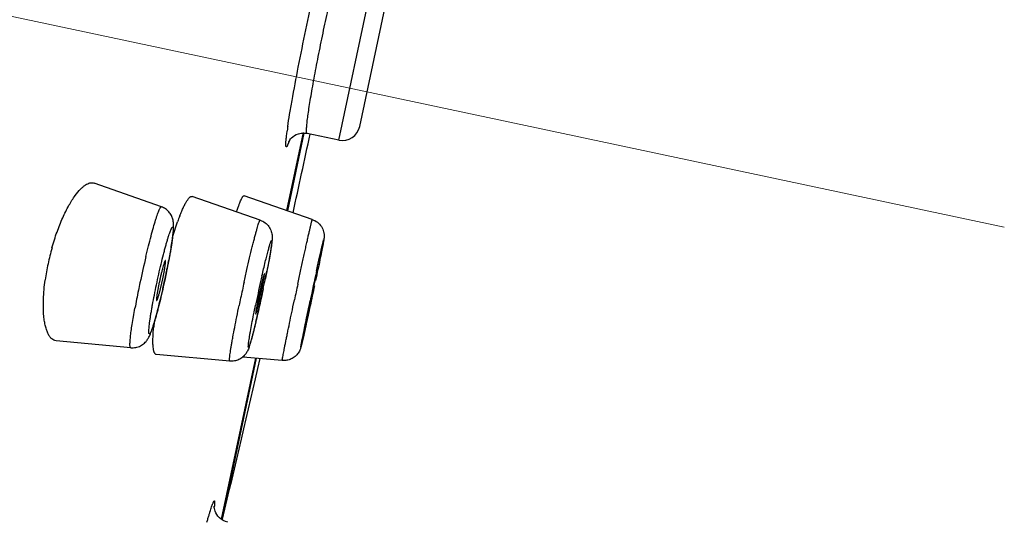
# Model space of a CAD drawing. Units: millimetres. Extents: x 72 to 8980, y -1552 to 626.
# Drawn here: x 8235 to 8252, y 202 to 210 of the extents above; entities that cross this region are included whole.
import ezdxf

# ---------------------------------------------------------------- set-up
doc = ezdxf.new("R2010")
doc.units = ezdxf.units.MM
doc.header["$MEASUREMENT"] = 0
doc.linetypes.add('CENTER', pattern=[2, 1.25, -0.25, 0.25, -0.25])
doc.layers.add('Centerline', color=4, linetype='CENTER', lineweight=15)

msp = doc.modelspace()

# ---------------------------------------------------------------- linework, layer by layer
at = {"color": 7, "linetype": 'Continuous'}
for p, q in [((8240.681, 208.383), (8241.367, 211.625)), ((8241.037, 208.615), (8241.638, 211.45)), ((8240.068, 208.513), (8239.785, 207.177)), ((8239.803, 207.171), (8240.085, 208.504)), ((8240.681, 208.383), (8240.136, 208.498)), ((8239.832, 208.375), (8239.801, 208.295)), ((8237.64, 207.242), (8236.486, 207.647)), ((8239.333, 207.013), (8238.167, 207.419)), ((8240.225, 207.025), (8239.055, 207.429)), ((8237.835, 206.741), (8237.918, 206.987)), ((8237.711, 206.319), (8237.708, 206.322)), ((8237.663, 206.007), (8237.692, 206.154)), ((8239.388, 205.973), (8239.405, 206.091)), ((8239.405, 206.091), (8239.404, 206.093)), ((8240.299, 206.106), (8240.245, 205.87)), ((8240.278, 205.995), (8240.299, 206.104)), ((8237.604, 205.953), (8237.568, 205.764)), ((8237.605, 205.765), (8237.663, 206.007)), ((8239.351, 205.786), (8239.388, 205.973)), ((8239.295, 205.542), (8239.351, 205.786)), ((8240.223, 205.769), (8240.212, 205.715)), ((8239.893, 205.528), (8239.919, 205.649)), ((8240.212, 205.715), (8240.152, 205.42)), ((8240.152, 205.42), (8240.196, 205.608)), ((8240.169, 205.543), (8240.189, 205.634)), ((8237.114, 204.83), (8235.837, 204.948)), ((8238.811, 204.6), (8237.551, 204.715)), ((8239.25, 204.651), (8238.666, 201.894)), ((8238.684, 201.894), (8239.268, 204.65)), ((8239.71, 204.611), (8239.034, 204.67)), ((8238.544, 202.119), (8238.544, 202.12))]:
    msp.add_line(p, q, dxfattribs=at)
for points in [[(8239.825, 208.365), (8239.823, 208.361), (8239.823, 208.361), (8239.824, 208.363), (8239.827, 208.368), (8239.833, 208.377), (8239.841, 208.39), (8239.853, 208.405), (8239.869, 208.422), (8239.891, 208.442), (8239.918, 208.461), (8239.951, 208.478), (8239.989, 208.492), (8240.033, 208.502), (8240.08, 208.505), (8240.129, 208.5), (8240.136, 208.498)], [(8238.609, 201.948), (8238.588, 201.976), (8238.573, 202.003), (8238.561, 202.03), (8238.553, 202.055), (8238.548, 202.076), (8238.546, 202.093), (8238.545, 202.106), (8238.544, 202.114), (8238.544, 202.119)], [(8238.778, 201.845), (8238.739, 201.856), (8238.7, 201.873), (8238.665, 201.895), (8238.634, 201.92), (8238.609, 201.948)]]:
    msp.add_lwpolyline(points, dxfattribs=at)
for centre, radius, start, end in [((8246.807, 207.587), 7.077, 171.6443, 172.2256), ((7972.087, 266.145), 274.231, 347.57451, 347.86278), ((8240.743, 208.677), 0.3, 258.0362, 348.0362), ((8241.627, 205.648), 3.944, 158.6368, 160.152), ((8239.884, 205.377), 4.279, 164.2081, 166.1055), ((8239.603, 205.437), 3.992, 168.0027, 172.0461), ((8239.8, 205.397), 4.193, 166.0951, 168.032), ((8255.451, 202.09), 18.581, 166.6141, 168.0378), ((8225.094, 208.739), 12.902, 348.6787, 348.9981), ((8226.494, 208.467), 11.475, 348.9969, 349.6454), ((8223.806, 209), 14.215, 348.036, 348.3594), ((8224.267, 208.905), 13.744, 348.3597, 348.6775), ((8219.213, 210.139), 20.624, 348.2584, 348.8181), ((8330.049, 186.594), 91.856, 167.71377, 168.03656), ((8255.074, 202.169), 18.196, 168.0339, 168.4449), ((8242.774, 204.858), 5.284, 167.4295, 168.0343), ((8223.43, 209.08), 14.6, 347.1997, 347.6077), ((8223.4, 209.087), 14.63, 347.6066, 347.8132), ((8223.667, 209.029), 14.358, 347.8129, 348.0357), ((8270.999, 198.899), 32.712, 167.5497, 168.0347), ((8263.147, 200.597), 24.404, 167.0587, 168.0363), ((8216.15, 210.77), 23.752, 348.0347, 348.2709), ((8216.958, 210.605), 22.928, 348.2709, 348.4217), ((8361.582, 179.867), 124.365, 167.90796, 168.03566), ((8213.497, 211.482), 27.337, 348.027, 348.4213), ((8252.382, 202.709), 15.45, 168.4081, 169.5739), ((8224.133, 208.92), 13.879, 346.797, 347.2027), ((8248.368, 203.795), 9.26, 167.6882, 168.0331), ((8248.315, 203.807), 9.206, 167.3622, 167.6906), ((8214.663, 211.087), 25.273, 347.6884, 347.8581), ((8215.063, 211.001), 24.863, 347.8574, 348.0359), ((8273.168, 198.735), 33.687, 167.7729, 167.9481), ((8225.177, 208.674), 12.807, 346.3899, 346.7997), ((8269.637, 199.188), 31.32, 168.0347, 168.2709), ((8262.51, 200.731), 23.752, 168.0347, 168.2709), ((8215.697, 210.859), 24.214, 347.3616, 347.5232), ((8215.082, 210.995), 24.843, 347.5233, 347.6889), ((8220.424, 209.78), 19.366, 346.5648, 347.0457), ((8217.798, 210.385), 22.06, 347.0425, 347.2016), ((8216.581, 210.661), 23.308, 347.2022, 347.3612), ((8173.188, 219.987), 68.538, 347.57713, 347.74827), ((8241.844, 204.769), 4.355, 173.5572, 174.5502), ((7972.087, 266.145), 274.231, 346.44979, 347.04015)]:
    msp.add_arc(centre, radius, start, end, dxfattribs=at)
for points, knots in [([(8239.805, 208.615), (8239.814, 208.683), (8239.838, 208.832), (8239.897, 209.171), (8239.988, 209.656), (8240.113, 210.274), (8240.205, 210.7), (8240.252, 210.913)], [0, 0, 0, 0, 0.088105, 0.192974, 0.441714, 0.720385, 1, 1, 1, 1]), ([(8240.136, 208.498), (8240.134, 208.499), (8240.131, 208.502), (8240.129, 208.507), (8240.127, 208.516), (8240.126, 208.53), (8240.126, 208.552), (8240.127, 208.579), (8240.13, 208.627), (8240.137, 208.7), (8240.15, 208.804), (8240.168, 208.927), (8240.191, 209.067), (8240.217, 209.224), (8240.248, 209.394), (8240.281, 209.576), (8240.318, 209.767), (8240.37, 210.031), (8240.439, 210.363), (8240.497, 210.629), (8240.527, 210.761)], [0, 0, 0, 0, 0.002569, 0.004553, 0.00711, 0.014041, 0.02346, 0.035383, 0.049798, 0.085921, 0.131364, 0.185552, 0.247722, 0.317052, 0.392569, 0.473242, 0.557955, 0.645535, 0.824412, 1, 1, 1, 1]), ([(8239.801, 208.295), (8239.799, 208.291), (8239.795, 208.284), (8239.79, 208.276), (8239.787, 208.271), (8239.784, 208.269), (8239.78, 208.267), (8239.777, 208.27), (8239.775, 208.273), (8239.774, 208.279), (8239.772, 208.288), (8239.772, 208.302), (8239.772, 208.32), (8239.772, 208.341), (8239.774, 208.366), (8239.777, 208.395), (8239.78, 208.427), (8239.786, 208.477), (8239.791, 208.517), (8239.794, 208.544)], [0, 0, 0, 0, 0.044903, 0.078131, 0.090556, 0.100394, 0.11393, 0.127186, 0.13679, 0.14896, 0.181667, 0.225999, 0.282106, 0.349994, 0.429618, 0.520903, 0.623759, 0.73806, 1, 1, 1, 1]), ([(8236.165, 207.438), (8236.192, 207.475), (8236.234, 207.526), (8236.295, 207.584), (8236.336, 207.615), (8236.376, 207.638), (8236.415, 207.651), (8236.452, 207.655), (8236.475, 207.65), (8236.486, 207.647)], [0, 0, 0, 0, 0.342605, 0.487899, 0.61616, 0.728601, 0.827381, 0.916075, 1, 1, 1, 1]), ([(8235.766, 206.542), (8235.792, 206.632), (8235.847, 206.806), (8235.944, 207.048), (8236.048, 207.259), (8236.125, 207.383), (8236.165, 207.438)], [0, 0, 0, 0, 0.286041, 0.554006, 0.794509, 1, 1, 1, 1]), ([(8237.954, 207.085), (8237.965, 207.112), (8237.986, 207.162), (8238.017, 207.233), (8238.047, 207.293), (8238.075, 207.342), (8238.101, 207.379), (8238.122, 207.402), (8238.138, 207.414), (8238.148, 207.419), (8238.158, 207.421), (8238.164, 207.42), (8238.167, 207.419)], [0, 0, 0, 0, 0.21204, 0.400295, 0.563388, 0.700143, 0.810163, 0.89399, 0.926804, 0.954389, 0.978092, 1, 1, 1, 1]), ([(8238.928, 207.154), (8238.935, 207.176), (8238.949, 207.217), (8238.969, 207.273), (8238.988, 207.322), (8239.002, 207.356), (8239.013, 207.379), (8239.021, 207.394), (8239.028, 207.405), (8239.034, 207.415), (8239.04, 207.422), (8239.045, 207.427), (8239.05, 207.429), (8239.053, 207.429), (8239.055, 207.429)], [0, 0, 0, 0, 0.222075, 0.417866, 0.585954, 0.725362, 0.784141, 0.835569, 0.879633, 0.916375, 0.945953, 0.968817, 0.986029, 1, 1, 1, 1]), ([(8237.375, 206.392), (8237.389, 206.452), (8237.417, 206.568), (8237.46, 206.734), (8237.501, 206.881), (8237.533, 206.991), (8237.557, 207.066), (8237.573, 207.113), (8237.588, 207.153), (8237.601, 207.186), (8237.611, 207.208), (8237.619, 207.222), (8237.624, 207.23), (8237.628, 207.236), (8237.632, 207.24), (8237.636, 207.242), (8237.639, 207.242), (8237.64, 207.242)], [0, 0, 0, 0, 0.207262, 0.399739, 0.571542, 0.718383, 0.781271, 0.836623, 0.884131, 0.923504, 0.954493, 0.966829, 0.977085, 0.985313, 0.991628, 0.996299, 1, 1, 1, 1]), ([(8237.782, 206.405), (8237.798, 206.489), (8237.818, 206.609), (8237.838, 206.758), (8237.848, 206.849), (8237.85, 206.919), (8237.847, 206.979), (8237.836, 207.033), (8237.813, 207.096), (8237.771, 207.157), (8237.712, 207.209), (8237.665, 207.233), (8237.64, 207.242)], [0, 0, 0, 0, 0.278165, 0.391041, 0.486158, 0.570941, 0.618127, 0.677395, 0.750708, 0.8316, 0.915263, 1, 1, 1, 1]), ([(8239.056, 205.952), (8239.072, 206.024), (8239.103, 206.163), (8239.15, 206.364), (8239.188, 206.521), (8239.217, 206.636), (8239.236, 206.712), (8239.254, 206.78), (8239.271, 206.841), (8239.286, 206.893), (8239.299, 206.935), (8239.309, 206.965), (8239.316, 206.984), (8239.32, 206.995), (8239.324, 207.003), (8239.327, 207.008), (8239.329, 207.011), (8239.331, 207.012), (8239.332, 207.013), (8239.333, 207.013)], [0, 0, 0, 0, 0.200974, 0.390784, 0.563347, 0.641392, 0.713075, 0.777749, 0.834867, 0.884014, 0.924787, 0.95681, 0.969473, 0.97989, 0.988064, 0.994015, 0.996183, 0.997849, 1, 1, 1, 1]), ([(8239.333, 207.013), (8239.363, 207.002), (8239.418, 206.973), (8239.484, 206.906), (8239.517, 206.837), (8239.532, 206.784), (8239.537, 206.75), (8239.538, 206.721), (8239.537, 206.697), (8239.536, 206.676), (8239.534, 206.65), (8239.53, 206.615), (8239.521, 206.551), (8239.506, 206.455), (8239.482, 206.322), (8239.453, 206.169), (8239.431, 206.06), (8239.419, 206.003)], [0, 0, 0, 0, 0.084395, 0.168241, 0.250435, 0.287154, 0.3181, 0.343749, 0.364823, 0.382829, 0.399826, 0.4363, 0.477548, 0.576997, 0.699673, 0.842246, 1, 1, 1, 1]), ([(8239.977, 205.92), (8239.992, 205.993), (8240.023, 206.137), (8240.062, 206.313), (8240.091, 206.447), (8240.111, 206.54), (8240.131, 206.626), (8240.148, 206.705), (8240.164, 206.777), (8240.179, 206.841), (8240.19, 206.888), (8240.198, 206.921), (8240.203, 206.943), (8240.207, 206.962), (8240.212, 206.978), (8240.215, 206.992), (8240.218, 207.004), (8240.221, 207.013), (8240.222, 207.019), (8240.223, 207.022), (8240.224, 207.024), (8240.224, 207.024), (8240.225, 207.025), (8240.225, 207.025)], [0, 0, 0, 0, 0.199658, 0.389045, 0.477901, 0.561846, 0.640185, 0.712234, 0.777312, 0.834862, 0.884434, 0.906091, 0.925586, 0.942869, 0.957908, 0.970682, 0.981172, 0.989358, 0.995219, 0.997274, 0.998745, 0.999638, 1, 1, 1, 1]), ([(8240.225, 207.025), (8240.256, 207.014), (8240.316, 206.982), (8240.373, 206.919), (8240.404, 206.86), (8240.417, 206.821), (8240.424, 206.789), (8240.427, 206.765), (8240.427, 206.743), (8240.427, 206.724), (8240.426, 206.71), (8240.425, 206.7), (8240.424, 206.691), (8240.423, 206.682), (8240.421, 206.67), (8240.417, 206.65), (8240.412, 206.62), (8240.4, 206.558), (8240.381, 206.461), (8240.353, 206.323), (8240.319, 206.161), (8240.295, 206.044), (8240.282, 205.983)], [0, 0, 0, 0, 0.08721, 0.174346, 0.21793, 0.261274, 0.282763, 0.303983, 0.323846, 0.340518, 0.352721, 0.361508, 0.368449, 0.374699, 0.386586, 0.399231, 0.429117, 0.466362, 0.563568, 0.688511, 0.836106, 1, 1, 1, 1]), ([(8237.556, 205.908), (8237.568, 205.968), (8237.594, 206.086), (8237.634, 206.259), (8237.668, 206.398), (8237.695, 206.501), (8237.714, 206.572), (8237.733, 206.637), (8237.75, 206.696), (8237.766, 206.748), (8237.781, 206.792), (8237.793, 206.825), (8237.802, 206.846), (8237.807, 206.86), (8237.813, 206.871), (8237.818, 206.88), (8237.822, 206.887), (8237.826, 206.891), (8237.829, 206.894), (8237.832, 206.894), (8237.834, 206.894), (8237.837, 206.892), (8237.839, 206.887), (8237.84, 206.881), (8237.841, 206.872), (8237.842, 206.862), (8237.842, 206.849), (8237.842, 206.834), (8237.84, 206.81), (8237.837, 206.775), (8237.832, 206.728), (8237.825, 206.673), (8237.816, 206.612), (8237.806, 206.544), (8237.793, 206.471), (8237.774, 206.365), (8237.747, 206.224), (8237.724, 206.11), (8237.711, 206.051)], [0, 0, 0, 0, 0.097151, 0.19261, 0.282305, 0.323946, 0.36292, 0.398874, 0.431471, 0.460379, 0.48532, 0.506099, 0.514872, 0.52254, 0.529086, 0.534511, 0.53883, 0.542085, 0.544383, 0.545267, 0.546068, 0.547816, 0.550312, 0.55381, 0.558389, 0.564075, 0.570873, 0.578779, 0.587785, 0.609051, 0.634475, 0.6638, 0.696763, 0.733075, 0.772385, 0.814337, 0.904607, 1, 1, 1, 1]), ([(8239.363, 206.062), (8239.381, 206.141), (8239.408, 206.254), (8239.44, 206.381), (8239.456, 206.444), (8239.467, 206.486), (8239.477, 206.524), (8239.487, 206.558), (8239.496, 206.587), (8239.503, 206.612), (8239.509, 206.629), (8239.514, 206.641), (8239.517, 206.648), (8239.519, 206.654), (8239.521, 206.659), (8239.523, 206.662), (8239.525, 206.664), (8239.527, 206.666), (8239.529, 206.665), (8239.529, 206.663), (8239.53, 206.66), (8239.531, 206.656), (8239.531, 206.649), (8239.53, 206.636), (8239.529, 206.617), (8239.526, 206.593), (8239.522, 206.565), (8239.517, 206.532), (8239.512, 206.496), (8239.505, 206.455), (8239.497, 206.41), (8239.485, 206.344), (8239.468, 206.253), (8239.454, 206.178), (8239.446, 206.139)], [0, 0, 0, 0, 0.208964, 0.299103, 0.339713, 0.377026, 0.410836, 0.440988, 0.467329, 0.489712, 0.507999, 0.515584, 0.522125, 0.52762, 0.532072, 0.535492, 0.537913, 0.53945, 0.540566, 0.542159, 0.54465, 0.548144, 0.552673, 0.564863, 0.58123, 0.601736, 0.626273, 0.654685, 0.686818, 0.722511, 0.761592, 0.803845, 0.896966, 1, 1, 1, 1]), ([(8240.297, 206.14), (8240.306, 206.178), (8240.321, 206.25), (8240.344, 206.353), (8240.362, 206.431), (8240.374, 206.488), (8240.383, 206.525), (8240.39, 206.558), (8240.397, 206.588), (8240.403, 206.613), (8240.408, 206.632), (8240.411, 206.645), (8240.413, 206.653), (8240.415, 206.66), (8240.416, 206.666), (8240.418, 206.67), (8240.419, 206.674), (8240.42, 206.676), (8240.42, 206.677), (8240.421, 206.678), (8240.421, 206.678), (8240.421, 206.678), (8240.421, 206.677), (8240.421, 206.675), (8240.42, 206.671), (8240.42, 206.667), (8240.419, 206.662), (8240.418, 206.655), (8240.417, 206.648), (8240.415, 206.639), (8240.413, 206.625), (8240.409, 206.605), (8240.404, 206.578), (8240.395, 206.535), (8240.382, 206.471), (8240.365, 206.384), (8240.345, 206.285), (8240.33, 206.215), (8240.322, 206.178)], [0, 0, 0, 0, 0.108848, 0.208459, 0.296915, 0.33637, 0.372375, 0.404776, 0.43342, 0.458154, 0.478832, 0.487622, 0.495369, 0.502066, 0.507708, 0.512285, 0.515794, 0.518228, 0.51959, 0.519886, 0.52004, 0.520369, 0.520952, 0.522914, 0.525946, 0.530048, 0.535215, 0.541443, 0.548728, 0.557064, 0.566446, 0.588298, 0.614149, 0.643854, 0.714246, 0.798172, 0.894007, 1, 1, 1, 1]), ([(8237.708, 206.322), (8237.708, 206.323), (8237.706, 206.322), (8237.704, 206.32), (8237.702, 206.316), (8237.699, 206.31), (8237.693, 206.295), (8237.684, 206.27), (8237.672, 206.231), (8237.659, 206.184), (8237.645, 206.13), (8237.63, 206.07), (8237.621, 206.029), (8237.616, 206.008)], [0, 0, 0, 0, 0.007664, 0.014061, 0.02254, 0.046053, 0.078477, 0.169079, 0.291176, 0.440858, 0.612922, 0.801695, 1, 1, 1, 1]), ([(8237.692, 206.154), (8237.695, 206.174), (8237.7, 206.203), (8237.705, 206.24), (8237.708, 206.263), (8237.71, 206.282), (8237.711, 206.298), (8237.712, 206.309), (8237.711, 206.316), (8237.711, 206.319)], [0, 0, 0, 0, 0.370489, 0.529682, 0.66898, 0.78665, 0.881578, 0.952888, 1, 1, 1, 1]), ([(8239.404, 206.093), (8239.403, 206.093), (8239.402, 206.092), (8239.4, 206.088), (8239.398, 206.082), (8239.395, 206.074), (8239.392, 206.063), (8239.388, 206.05), (8239.384, 206.035), (8239.377, 206.01), (8239.368, 205.975), (8239.357, 205.929), (8239.344, 205.876), (8239.336, 205.84), (8239.332, 205.821)], [0, 0, 0, 0, 0.005776, 0.019602, 0.042184, 0.07357, 0.113648, 0.162056, 0.218376, 0.282188, 0.430566, 0.603027, 0.794597, 1, 1, 1, 1]), ([(8240.299, 206.104), (8240.299, 206.105), (8240.299, 206.105), (8240.299, 206.106), (8240.299, 206.106)], [0, 0, 0, 0, 0.731609, 1, 1, 1, 1]), ([(8235.626, 205.373), (8235.622, 205.418), (8235.617, 205.514), (8235.619, 205.719), (8235.634, 205.88), (8235.649, 205.989)], [0, 0, 0, 0, 0.219843, 0.46194, 1, 1, 1, 1]), ([(8237.711, 206.051), (8237.699, 205.992), (8237.673, 205.873), (8237.633, 205.7), (8237.599, 205.562), (8237.572, 205.458), (8237.553, 205.388), (8237.534, 205.323), (8237.517, 205.264), (8237.501, 205.212), (8237.486, 205.167), (8237.474, 205.135), (8237.465, 205.113), (8237.46, 205.1), (8237.454, 205.089), (8237.449, 205.08), (8237.445, 205.073), (8237.441, 205.068), (8237.438, 205.066), (8237.435, 205.065), (8237.433, 205.065), (8237.43, 205.068), (8237.428, 205.072), (8237.427, 205.079), (8237.426, 205.087), (8237.425, 205.098), (8237.425, 205.111), (8237.425, 205.126), (8237.427, 205.15), (8237.43, 205.185), (8237.435, 205.232), (8237.442, 205.287), (8237.451, 205.348), (8237.462, 205.416), (8237.474, 205.489), (8237.493, 205.595), (8237.52, 205.735), (8237.543, 205.85), (8237.556, 205.908)], [0, 0, 0, 0, 0.097151, 0.19261, 0.282305, 0.323946, 0.36292, 0.398874, 0.431471, 0.460379, 0.48532, 0.506099, 0.514872, 0.52254, 0.529086, 0.534511, 0.53883, 0.542085, 0.544383, 0.545267, 0.546068, 0.547816, 0.550312, 0.55381, 0.558389, 0.564075, 0.570873, 0.578779, 0.587785, 0.609051, 0.634475, 0.6638, 0.696763, 0.733075, 0.772385, 0.814337, 0.904607, 1, 1, 1, 1]), ([(8237.568, 205.764), (8237.566, 205.747), (8237.561, 205.716), (8237.557, 205.68), (8237.556, 205.66), (8237.555, 205.651), (8237.556, 205.647), (8237.556, 205.643), (8237.557, 205.64), (8237.558, 205.637), (8237.559, 205.637)], [0, 0, 0, 0, 0.417084, 0.729639, 0.84235, 0.887319, 0.924555, 0.954025, 0.975853, 1, 1, 1, 1]), ([(8237.559, 205.637), (8237.56, 205.637), (8237.563, 205.64), (8237.567, 205.647), (8237.571, 205.657), (8237.577, 205.672), (8237.583, 205.69), (8237.593, 205.722), (8237.6, 205.747), (8237.605, 205.765)], [0, 0, 0, 0, 0.026366, 0.080059, 0.163974, 0.277919, 0.420338, 0.58945, 1, 1, 1, 1]), ([(8239.386, 205.846), (8239.374, 205.788), (8239.349, 205.673), (8239.312, 205.505), (8239.28, 205.369), (8239.256, 205.266), (8239.238, 205.195), (8239.222, 205.129), (8239.207, 205.069), (8239.192, 205.014), (8239.179, 204.967), (8239.169, 204.931), (8239.161, 204.907), (8239.156, 204.891), (8239.152, 204.877), (8239.148, 204.865), (8239.144, 204.856), (8239.141, 204.848), (8239.138, 204.842), (8239.135, 204.838), (8239.134, 204.837), (8239.133, 204.836), (8239.132, 204.836), (8239.131, 204.836), (8239.13, 204.837), (8239.13, 204.84), (8239.129, 204.844), (8239.129, 204.85), (8239.129, 204.859), (8239.13, 204.87), (8239.131, 204.888), (8239.134, 204.915), (8239.14, 204.953), (8239.147, 204.999), (8239.155, 205.051), (8239.17, 205.133), (8239.191, 205.248), (8239.22, 205.399), (8239.242, 205.505), (8239.253, 205.56)], [0, 0, 0, 0, 0.099508, 0.197821, 0.291013, 0.334672, 0.375854, 0.414205, 0.449387, 0.481061, 0.508933, 0.532785, 0.543138, 0.552407, 0.560569, 0.567606, 0.573514, 0.57829, 0.581934, 0.584466, 0.585338, 0.58598, 0.58647, 0.586965, 0.587617, 0.588502, 0.591063, 0.594737, 0.599544, 0.605483, 0.612553, 0.630049, 0.651877, 0.677821, 0.70766, 0.74115, 0.817859, 0.905324, 1, 1, 1, 1]), ([(8240.262, 205.891), (8240.25, 205.833), (8240.225, 205.718), (8240.189, 205.548), (8240.154, 205.386), (8240.121, 205.238), (8240.096, 205.125), (8240.078, 205.046), (8240.067, 204.995), (8240.057, 204.952), (8240.048, 204.916), (8240.042, 204.89), (8240.038, 204.874), (8240.036, 204.865), (8240.034, 204.858), (8240.032, 204.853), (8240.031, 204.85), (8240.031, 204.849), (8240.031, 204.848), (8240.03, 204.847), (8240.03, 204.848), (8240.03, 204.849), (8240.03, 204.85), (8240.03, 204.852), (8240.03, 204.854), (8240.031, 204.858), (8240.032, 204.864), (8240.033, 204.873), (8240.035, 204.885), (8240.038, 204.898), (8240.042, 204.919), (8240.048, 204.95), (8240.056, 204.994), (8240.066, 205.044), (8240.082, 205.123), (8240.105, 205.235), (8240.136, 205.384), (8240.158, 205.488), (8240.169, 205.543)], [0, 0, 0, 0, 0.099582, 0.198533, 0.292892, 0.379368, 0.454932, 0.487741, 0.516811, 0.541908, 0.562806, 0.579287, 0.585828, 0.591223, 0.595461, 0.598531, 0.599627, 0.600428, 0.600937, 0.601168, 0.601329, 0.601748, 0.602456, 0.603457, 0.60475, 0.606336, 0.610382, 0.615588, 0.621948, 0.629454, 0.63809, 0.658649, 0.683412, 0.712164, 0.744668, 0.819729, 0.906012, 1, 1, 1, 1]), ([(8237.114, 204.83), (8237.143, 204.827), (8237.187, 204.83), (8237.243, 204.845), (8237.283, 204.862), (8237.318, 204.884), (8237.35, 204.909), (8237.376, 204.935), (8237.402, 204.968), (8237.424, 205.006), (8237.445, 205.049), (8237.462, 205.091), (8237.478, 205.135), (8237.494, 205.184), (8237.517, 205.259), (8237.548, 205.365), (8237.586, 205.507), (8237.611, 205.608), (8237.624, 205.661)], [0, 0, 0, 0, 0.082216, 0.123127, 0.163773, 0.203574, 0.241353, 0.275803, 0.306715, 0.359149, 0.401639, 0.441806, 0.485493, 0.533663, 0.586634, 0.707326, 0.846393, 1, 1, 1, 1]), ([(8239.309, 205.715), (8239.304, 205.695), (8239.296, 205.655), (8239.284, 205.597), (8239.274, 205.545), (8239.267, 205.505), (8239.263, 205.477), (8239.26, 205.46), (8239.258, 205.445), (8239.256, 205.432), (8239.255, 205.422), (8239.255, 205.415), (8239.254, 205.411), (8239.255, 205.408), (8239.256, 205.408)], [0, 0, 0, 0, 0.200117, 0.390591, 0.563734, 0.713446, 0.778094, 0.835191, 0.88425, 0.924956, 0.957029, 0.980212, 0.994332, 1, 1, 1, 1]), ([(8237.114, 204.83), (8237.113, 204.83), (8237.111, 204.831), (8237.108, 204.834), (8237.107, 204.838), (8237.105, 204.843), (8237.104, 204.85), (8237.102, 204.862), (8237.101, 204.88), (8237.102, 204.906), (8237.103, 204.938), (8237.106, 204.975), (8237.112, 205.034), (8237.123, 205.119), (8237.14, 205.235), (8237.162, 205.365), (8237.178, 205.457), (8237.187, 205.505)], [0, 0, 0, 0, 0.004122, 0.009037, 0.015403, 0.023533, 0.033575, 0.045605, 0.075717, 0.113886, 0.159998, 0.213898, 0.275397, 0.420027, 0.591353, 0.78617, 1, 1, 1, 1]), ([(8238.811, 204.6), (8238.811, 204.6), (8238.81, 204.601), (8238.809, 204.603), (8238.808, 204.606), (8238.807, 204.611), (8238.807, 204.619), (8238.807, 204.629), (8238.808, 204.646), (8238.811, 204.673), (8238.815, 204.711), (8238.822, 204.758), (8238.83, 204.811), (8238.84, 204.872), (8238.852, 204.94), (8238.87, 205.042), (8238.896, 205.183), (8238.932, 205.364), (8238.958, 205.49), (8238.971, 205.555)], [0, 0, 0, 0, 0.002218, 0.003874, 0.006011, 0.011843, 0.019832, 0.030009, 0.042376, 0.073658, 0.113564, 0.161777, 0.217921, 0.281612, 0.352443, 0.4299, 0.602513, 0.794687, 1, 1, 1, 1]), ([(8239.256, 205.408), (8239.256, 205.408), (8239.257, 205.409), (8239.258, 205.411), (8239.259, 205.413), (8239.262, 205.419), (8239.265, 205.429), (8239.27, 205.444), (8239.275, 205.464), (8239.281, 205.487), (8239.288, 205.513), (8239.293, 205.532), (8239.295, 205.542)], [0, 0, 0, 0, 0.007278, 0.021404, 0.04326, 0.073008, 0.156236, 0.270541, 0.414128, 0.58498, 0.781062, 1, 1, 1, 1]), ([(8239.71, 204.611), (8239.71, 204.611), (8239.71, 204.611), (8239.71, 204.612), (8239.71, 204.613), (8239.71, 204.616), (8239.71, 204.621), (8239.711, 204.628), (8239.713, 204.638), (8239.715, 204.649), (8239.717, 204.662), (8239.721, 204.684), (8239.727, 204.716), (8239.736, 204.76), (8239.746, 204.812), (8239.757, 204.87), (8239.77, 204.935), (8239.785, 205.005), (8239.8, 205.082), (8239.823, 205.194), (8239.855, 205.343), (8239.88, 205.465), (8239.893, 205.528)], [0, 0, 0, 0, 0.000372, 0.00124, 0.002658, 0.004635, 0.010267, 0.018135, 0.028228, 0.040535, 0.055043, 0.071739, 0.111569, 0.159688, 0.215736, 0.279354, 0.350144, 0.427603, 0.511216, 0.600463, 0.793338, 1, 1, 1, 1]), ([(8235.837, 204.948), (8235.824, 204.95), (8235.796, 204.957), (8235.759, 204.982), (8235.727, 205.019), (8235.698, 205.068), (8235.673, 205.129), (8235.652, 205.201), (8235.636, 205.283), (8235.629, 205.342), (8235.626, 205.373)], [0, 0, 0, 0, 0.079484, 0.163997, 0.259892, 0.371301, 0.500374, 0.648155, 0.814891, 1, 1, 1, 1]), ([(8239.259, 205.28), (8239.24, 205.2), (8239.213, 205.088), (8239.176, 204.952), (8239.156, 204.884), (8239.141, 204.838), (8239.129, 204.805), (8239.111, 204.765), (8239.087, 204.727), (8239.059, 204.693), (8239.022, 204.659), (8238.967, 204.624), (8238.891, 204.6), (8238.838, 204.598), (8238.811, 204.6)], [0, 0, 0, 0, 0.275825, 0.384239, 0.472001, 0.509828, 0.546796, 0.591303, 0.655421, 0.695068, 0.737023, 0.823753, 0.911644, 1, 1, 1, 1]), ([(8237.551, 204.715), (8237.548, 204.715), (8237.541, 204.717), (8237.532, 204.724), (8237.524, 204.735), (8237.517, 204.749), (8237.511, 204.767), (8237.504, 204.798), (8237.498, 204.845), (8237.495, 204.912), (8237.495, 204.991), (8237.5, 205.083), (8237.505, 205.148), (8237.509, 205.182)], [0, 0, 0, 0, 0.020573, 0.043054, 0.069686, 0.101841, 0.140282, 0.185361, 0.29588, 0.433644, 0.598008, 0.787414, 1, 1, 1, 1]), ([(8240.122, 205.242), (8240.113, 205.202), (8240.097, 205.128), (8240.074, 205.027), (8240.055, 204.946), (8240.042, 204.891), (8240.034, 204.856), (8240.028, 204.837), (8240.023, 204.818), (8240.015, 204.797), (8240.003, 204.769), (8239.977, 204.727), (8239.932, 204.678), (8239.865, 204.635), (8239.789, 204.611), (8239.736, 204.608), (8239.71, 204.611)], [0, 0, 0, 0, 0.146055, 0.270558, 0.370498, 0.444559, 0.472847, 0.498947, 0.515047, 0.540802, 0.579809, 0.625129, 0.718203, 0.811995, 0.905941, 1, 1, 1, 1]), ([(8238.419, 201.843), (8238.425, 201.865), (8238.437, 201.905), (8238.455, 201.964), (8238.471, 202.016), (8238.486, 202.063), (8238.499, 202.103), (8238.511, 202.136), (8238.52, 202.16), (8238.527, 202.176), (8238.531, 202.185), (8238.535, 202.193), (8238.538, 202.199), (8238.541, 202.204), (8238.544, 202.206), (8238.547, 202.208), (8238.549, 202.207), (8238.55, 202.204), (8238.551, 202.2), (8238.552, 202.194), (8238.552, 202.183), (8238.551, 202.165), (8238.549, 202.138), (8238.547, 202.119), (8238.545, 202.107)], [0, 0, 0, 0, 0.136256, 0.260534, 0.372408, 0.471567, 0.557714, 0.630558, 0.689827, 0.714315, 0.735373, 0.753012, 0.767263, 0.77819, 0.78596, 0.791075, 0.795195, 0.800943, 0.809578, 0.821464, 0.83672, 0.877475, 0.931926, 1, 1, 1, 1])]:
    msp.add_open_spline(points, degree=3, knots=knots, dxfattribs=at)
at = {"layer": 'Centerline', "color": 4, "linetype": 'CENTER', "ltscale": 15}
msp.add_line((8252.078, 206.896), (8212.25, 215.335), dxfattribs=at)

doc.saveas('drawing.dxf')
